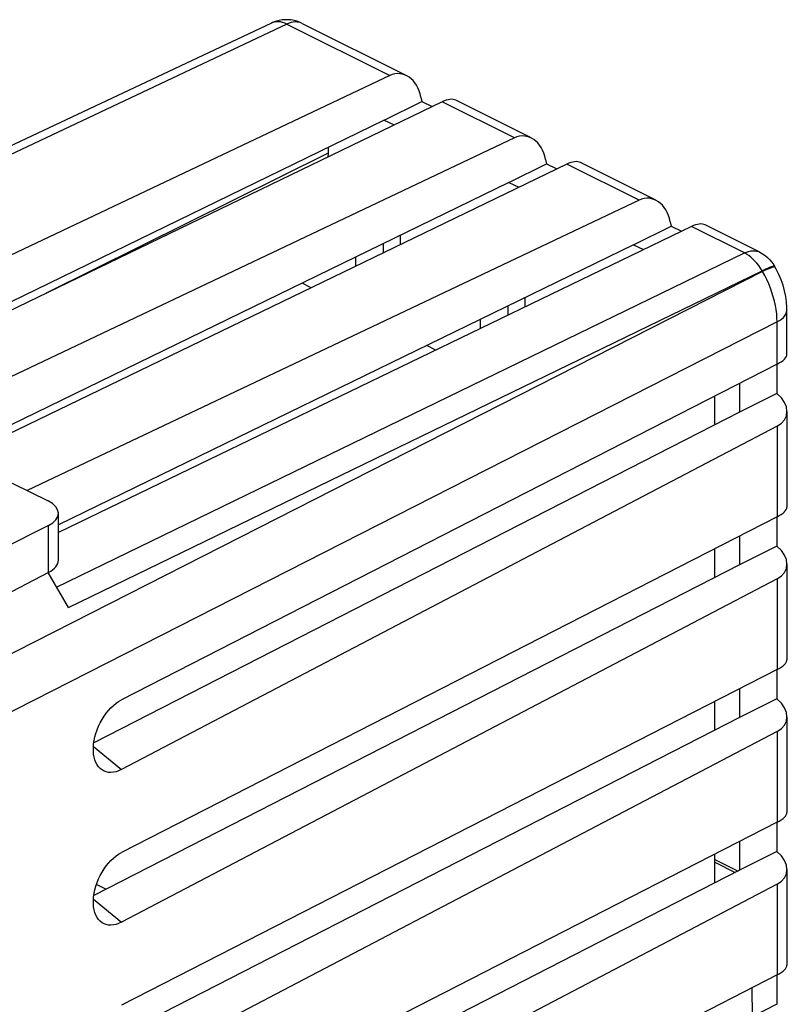
# Model space of a CAD drawing. Units: millimetres. Extents: x -29 to 22.7, y -31.4 to 27.8.
# Drawn here: x 0.8 to 22.7, y -0.1 to 27.8 of the extents above; entities that cross this region are included whole.
import ezdxf

# ---------------------------------------------------------------- set-up
doc = ezdxf.new("R2010")
doc.units = ezdxf.units.MM
doc.header["$LTSCALE"] = 15.367
doc.layers.get('0').update_dxf_attribs({"linetype": 'CONTINUOUS'})
for name, color, linetype in [('ASSI', 7, 'CONTINUOUS'), ('DRAFT', 7, 'CONTINUOUS'), ('RACCORDO', 7, 'CONTINUOUS')]:
    doc.layers.add(name, color=color, linetype=linetype)

msp = doc.modelspace()

# ---------------------------------------------------------------- linework, layer by layer
at = {"color": 7, "linetype": 'CONTINUOUS'}
for p, q in [((20.546, 16.312), (20.546, 17.13)), ((20.546, 11.982), (20.546, 12.8)), ((20.546, 7.652), (20.546, 8.47)), ((20.546, 3.322), (20.546, 4.14)), ((20.546, 3.994), (21.21, 3.662)), ((20.546, 3.915), (21.131, 3.622)), ((3.277, 3.146), (3.009, 3.28))]:
    msp.add_line(p, q, dxfattribs=at)
at = {"layer": 'ASSI', "color": 7, "linetype": 'CONTINUOUS'}
for p, q in [((9.102, 20.207), (8.845, 20.335)), ((12.637, 18.439), (12.381, 18.567)), ((1.931, 12.481), (1.931, 13.808)), ((1.65, 13.466), (0.318, 12.79)), ((1.65, 12.131), (-2.506, 9.952))]:
    msp.add_line(p, q, dxfattribs=at)
at = {"layer": 'ASSI', "color": 253, "linetype": 'CONTINUOUS'}
msp.add_line((1.65, 12.131), (1.65, 13.466), dxfattribs=at)
at = {"layer": 'ASSI', "color": 7, "linetype": 'CONTINUOUS'}
for centre, major_axis, ratio, start_param, end_param in [((0.931, 13.813), (1, -0.007), 0.494637, -0.764445, 0.788898), ((0.931, 12.478), (1, 0.004), 0.503199, -0.770105, -0.002161)]:
    msp.add_ellipse(centre, major_axis=major_axis, ratio=ratio, start_param=start_param, end_param=end_param, dxfattribs=at)
at = {"layer": 'DRAFT', "color": 7, "linetype": 'CONTINUOUS'}
for p, q in [((11.176, 24.96), (12.237, 25.49)), ((12.237, 25.49), (12.534, 25.342)), ((11.176, 24.96), (11.455, 24.821)), ((14.712, 23.192), (15.773, 23.723)), ((15.773, 23.723), (16.07, 23.574)), ((14.712, 23.192), (14.991, 23.053)), ((18.248, 21.424), (19.308, 21.955)), ((19.308, 21.955), (19.605, 21.806)), ((18.248, 21.424), (18.526, 21.285)), ((21.253, 17.492), (21.253, 16.674)), ((21.253, 13.162), (21.253, 12.344)), ((21.253, 8.832), (21.253, 8.014)), ((21.253, 4.502), (21.253, 3.684)), ((21.604, 0.352), (21.606, -0.469))]:
    msp.add_line(p, q, dxfattribs=at)
at = {"layer": 'RACCORDO', "color": 7, "linetype": 'CONTINUOUS'}
for p, q in [((7.974, 27.712), (-9.33, 19.551)), ((8.848, 27.702), (11.807, 26.222)), ((11.33, 26.221), (-6.833, 17.611)), ((12.816, 25.478), (-5.178, 16.783)), ((12.214, 25.608), (12.237, 25.49)), ((15.343, 24.454), (13.208, 25.522)), ((11.176, 24.96), (-5.393, 16.891)), ((14.865, 24.453), (-3.298, 15.842)), ((9.585, 24.185), (9.585, 24.023)), ((15.75, 23.84), (15.773, 23.723)), ((18.878, 22.686), (16.743, 23.754)), ((16.351, 23.71), (-0.509, 15.563)), ((14.712, 23.192), (-0.733, 15.67)), ((18.401, 22.685), (1.043, 14.457)), ((19.285, 22.072), (19.308, 21.955)), ((19.887, 21.942), (1.931, 13.266)), ((21.824, 21.214), (20.279, 21.986)), ((11.636, 21.432), (11.636, 21.694)), ((18.248, 21.424), (1.931, 13.478)), ((11.14, 21.453), (11.14, 21.192)), ((10.363, 21.074), (10.363, 20.817)), ((22.255, 20.798), (22.242, 20.821)), ((22.293, 20.731), (22.255, 20.798)), ((15.172, 19.664), (15.172, 19.927)), ((14.675, 19.685), (14.675, 19.424)), ((22.597, 18.316), (22.597, 19.581)), ((13.899, 19.307), (13.899, 19.049)), ((22.316, 18.036), (3.719, 8.516)), ((22.313, 18.036), (22.313, 17.205)), ((22.313, 17.205), (21.253, 16.674)), ((21.253, 16.674), (2.938, 7.303)), ((22.597, 16.695), (22.597, 13.986)), ((22.316, 16.28), (3.719, 6.542)), ((0.626, 14.665), (1.638, 14.159)), ((22.316, 13.706), (3.719, 4.186)), ((22.313, 13.706), (22.313, 12.874)), ((22.313, 12.874), (21.253, 12.344)), ((21.253, 12.344), (2.938, 2.972)), ((22.597, 12.365), (22.597, 9.656)), ((2.221, 11.134), (1.645, 12.128)), ((22.316, 11.949), (3.719, 2.212)), ((22.316, 9.376), (3.719, -0.144)), ((22.313, 9.376), (22.313, 8.544)), ((22.313, 8.544), (21.253, 8.014)), ((21.253, 8.014), (2.938, -1.358)), ((22.597, 8.035), (22.597, 5.325)), ((22.316, 7.619), (3.719, -2.118)), ((22.316, 5.046), (3.719, -4.474)), ((22.313, 5.046), (22.313, 4.214)), ((22.313, 4.214), (21.253, 3.684)), ((21.253, 3.684), (2.938, -5.688)), ((22.597, 3.704), (22.597, 0.995)), ((22.316, 3.289), (3.719, -6.448)), ((22.316, 0.716), (3.719, -8.805)), ((22.313, 0.716), (22.313, -0.116)), ((22.313, -0.116), (21.606, -0.469))]:
    msp.add_line(p, q, dxfattribs=at)
at = {"layer": 'RACCORDO', "color": 253, "linetype": 'CONTINUOUS'}
for p, q in [((8.413, 27.679), (-9.262, 19.344)), ((8.413, 27.679), (11.33, 26.221)), ((14.865, 24.453), (12.816, 25.478)), ((9.585, 24.023), (1.59, 20.053)), ((18.401, 22.685), (16.351, 23.71)), ((21.389, 21.191), (19.887, 21.942)), ((1.883, 11.716), (21.389, 21.191)), ((21.902, 20.665), (-2.506, 8.248)), ((2.221, 11.134), (21.889, 20.688)), ((21.902, 20.665), (21.889, 20.688)), ((22.316, 19.234), (-2.506, 6.605)), ((22.316, 18.036), (22.316, 19.234)), ((22.316, 16.28), (22.316, 13.706)), ((22.316, 11.949), (22.316, 9.376)), ((22.316, 7.619), (22.316, 5.046)), ((2.927, 7.198), (3.719, 6.542)), ((22.316, 3.289), (22.316, 0.716)), ((2.927, 2.868), (3.719, 2.212))]:
    msp.add_line(p, q, dxfattribs=at)
at = {"layer": 'RACCORDO', "color": 7, "linetype": 'CONTINUOUS'}
for points in [[(8.281, 27.8), (8.198, 27.786), (8.117, 27.766), (8.038, 27.739), (7.974, 27.711)], [(8.533, 27.798), (8.449, 27.806), (8.365, 27.807), (8.281, 27.8)], [(8.848, 27.702), (8.773, 27.735), (8.695, 27.763), (8.615, 27.784), (8.533, 27.798)], [(9.585, 24.023), (9.584, 23.979), (9.578, 23.937), (9.571, 23.91)], [(21.824, 21.214), (21.903, 21.17), (21.977, 21.119), (22.048, 21.061), (22.113, 20.996), (22.171, 20.926), (22.224, 20.851), (22.242, 20.821)], [(22.597, 19.581), (22.596, 19.641), (22.585, 19.801), (22.563, 19.961), (22.53, 20.12), (22.485, 20.278), (22.431, 20.433), (22.366, 20.584), (22.293, 20.731)], [(3.1, 6.588), (3.072, 6.62), (3.03, 6.678), (2.996, 6.743), (2.968, 6.816), (2.946, 6.896), (2.932, 6.981), (2.925, 7.071), (2.925, 7.165), (2.932, 7.262), (2.946, 7.362), (2.968, 7.465), (2.996, 7.567), (3.03, 7.668), (3.072, 7.768), (3.118, 7.866), (3.17, 7.96), (3.228, 8.052), (3.29, 8.139), (3.355, 8.219), (3.424, 8.294), (3.495, 8.361), (3.568, 8.42), (3.642, 8.472), (3.719, 8.516)], [(3.719, 6.542), (3.642, 6.507), (3.568, 6.481), (3.495, 6.465), (3.424, 6.459), (3.355, 6.462), (3.29, 6.475), (3.228, 6.497), (3.17, 6.529), (3.118, 6.57), (3.1, 6.588)], [(3.1, 2.258), (3.072, 2.289), (3.03, 2.347), (2.996, 2.413), (2.968, 2.486), (2.946, 2.566), (2.932, 2.651), (2.925, 2.74), (2.925, 2.835), (2.932, 2.932), (2.946, 3.032), (2.968, 3.134), (2.996, 3.236), (3.03, 3.338), (3.072, 3.438), (3.118, 3.535), (3.17, 3.63), (3.228, 3.722), (3.29, 3.809), (3.355, 3.889), (3.424, 3.964), (3.495, 4.031), (3.568, 4.09), (3.642, 4.142), (3.719, 4.186)], [(3.719, 2.212), (3.642, 2.177), (3.568, 2.151), (3.495, 2.135), (3.424, 2.129), (3.355, 2.132), (3.29, 2.145), (3.228, 2.167), (3.17, 2.199), (3.118, 2.24), (3.1, 2.258)]]:
    msp.add_lwpolyline(points, dxfattribs=at)
at = {"layer": 'RACCORDO', "color": 253, "linetype": 'CONTINUOUS'}
for points in [[(8.413, 27.679), (8.352, 27.707), (8.291, 27.728), (8.231, 27.742), (8.172, 27.748), (8.115, 27.748), (8.06, 27.74), (8.008, 27.726), (7.974, 27.712)], [(8.848, 27.702), (8.812, 27.717), (8.761, 27.732), (8.708, 27.741), (8.652, 27.742), (8.594, 27.737), (8.534, 27.724), (8.474, 27.705), (8.413, 27.679)], [(21.389, 21.191), (21.45, 21.217), (21.51, 21.236), (21.57, 21.249), (21.628, 21.254), (21.684, 21.253), (21.737, 21.244), (21.789, 21.229), (21.824, 21.214)], [(21.889, 20.688), (21.844, 20.762), (21.795, 20.832), (21.744, 20.899), (21.689, 20.961), (21.632, 21.019), (21.573, 21.071), (21.513, 21.117), (21.451, 21.157), (21.389, 21.191)], [(21.889, 20.688), (21.947, 20.716), (22.001, 20.742), (22.051, 20.764), (22.095, 20.783), (22.134, 20.799), (22.168, 20.811), (22.195, 20.82), (22.217, 20.824), (22.232, 20.825), (22.24, 20.822), (22.242, 20.821)], [(21.902, 20.665), (21.971, 20.699), (22.035, 20.729), (22.091, 20.754), (22.14, 20.774)], [(22.316, 19.234), (22.313, 19.349), (22.305, 19.466), (22.29, 19.586), (22.269, 19.706), (22.242, 19.828), (22.209, 19.951), (22.171, 20.073), (22.128, 20.195), (22.079, 20.315), (22.024, 20.434), (21.966, 20.551), (21.902, 20.665)], [(22.14, 20.774), (22.18, 20.789), (22.213, 20.799), (22.236, 20.803), (22.251, 20.802), (22.255, 20.798)], [(22.316, 19.234), (22.384, 19.273), (22.444, 19.315), (22.494, 19.36), (22.535, 19.408), (22.566, 19.457), (22.586, 19.508), (22.596, 19.56), (22.597, 19.581)]]:
    msp.add_lwpolyline(points, dxfattribs=at)
at = {"layer": 'RACCORDO', "color": 7, "linetype": 'CONTINUOUS'}
for centre, major_axis, ratio, start_param, end_param in [((11.507, 25.254), (0.133, 1.019), 0.706149, 5.156858, 6.710201), ((12.614, 24.701), (0.633, 0.796), 0.462412, 0.097121, 0.764387), ((15.042, 23.486), (0.133, 1.019), 0.706149, 5.156858, 6.710201), ((16.149, 22.933), (0.633, 0.796), 0.462412, 0.097121, 0.764387), ((18.578, 21.719), (0.133, 1.019), 0.706149, 5.156858, 6.710201), ((19.685, 21.165), (0.633, 0.796), 0.462412, 0.097121, 0.764387), ((21.597, 18.152), (0.998, 0.184), 0.326057, -0.827954, -0.060009), ((21.597, 16.859), (0.984, -0.279), 0.634557, -0.589897, 0.950001), ((21.597, 13.822), (0.998, 0.184), 0.326057, -0.827954, -0.060009), ((21.597, 12.529), (0.984, -0.279), 0.634557, -0.589897, 0.950001), ((21.597, 9.491), (0.998, 0.184), 0.326057, -0.827954, -0.060009), ((21.597, 8.199), (0.984, -0.279), 0.634557, -0.589897, 0.950001), ((21.597, 5.161), (0.998, 0.184), 0.326057, -0.827954, -0.060009), ((21.597, 3.869), (0.984, -0.279), 0.634557, -0.589897, 0.950001), ((21.597, 0.831), (0.998, 0.184), 0.326057, -0.827954, -0.060009)]:
    msp.add_ellipse(centre, major_axis=major_axis, ratio=ratio, start_param=start_param, end_param=end_param, dxfattribs=at)

doc.saveas('drawing.dxf')
